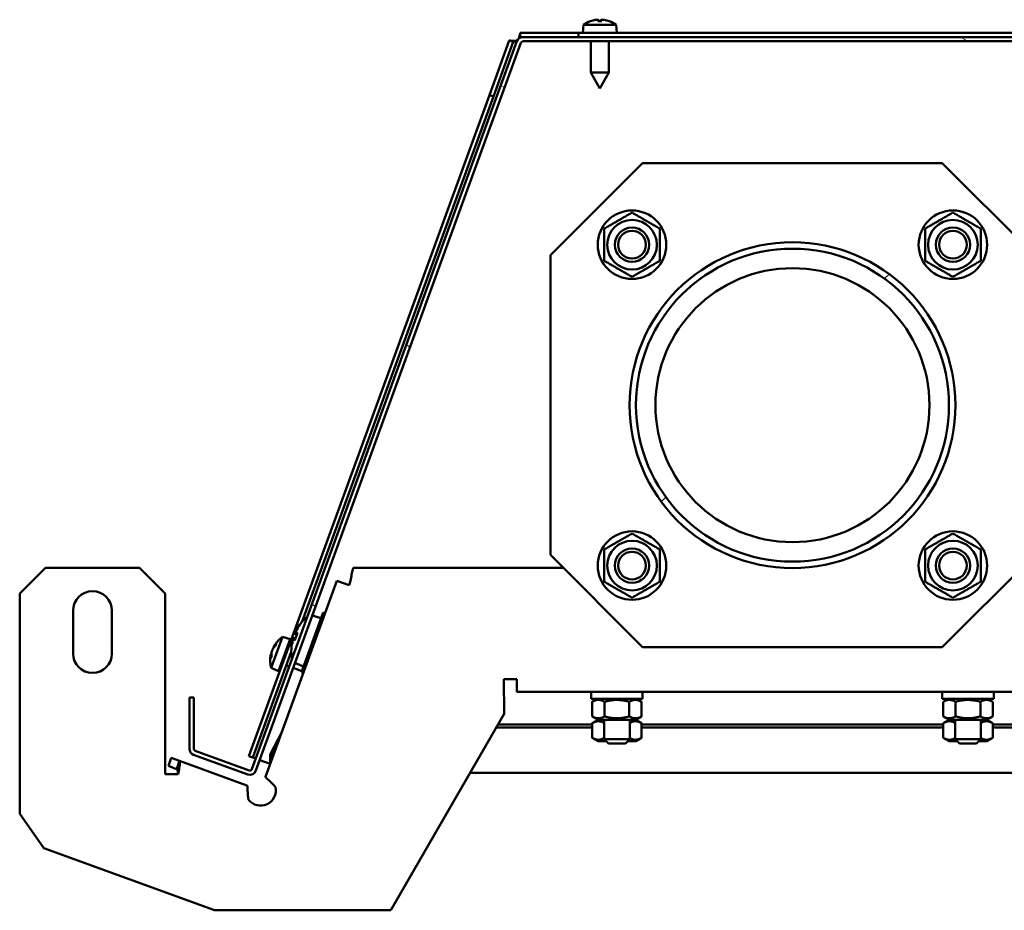
# Model space of a CAD drawing. Extents: x -739 to 28823, y -4425 to 13129.
# Drawn here: x 11489 to 11719, y 5743 to 5951 of the extents above; entities that cross this region are included whole.
import ezdxf

# ---------------------------------------------------------------- set-up
doc = ezdxf.new("R2010")
doc.units = 0
doc.header["$LTSCALE"] = 2
doc.layers.add('Hatch (ISO)', color=7, linetype='CONTINUOUS', lineweight=18)
doc.layers.add('Visible (ISO)', color=7, linetype='CONTINUOUS', lineweight=50)

msp = doc.modelspace()

# ---------------------------------------------------------------- hatches: boundary and pattern name
at = {"layer": 'Hatch (ISO)'}
h = msp.add_hatch(dxfattribs=at)
h.set_pattern_fill('ANSI31', color=256, scale=508, angle=105, style=0)
h.set_pattern_definition([(150, (16294.274, -1539.424), (-31.75, -54.9926), [])])
edge = h.paths.add_edge_path()
edge.add_line((11529.74, 5781.13), (11529.74, 5793.08))
edge.add_line((11529.74, 5793.08), (11528.74, 5793.08))
edge.add_line((11528.74, 5793.08), (11528.74, 5781.13))
edge.add_ellipse((11530.24, 5781.13), major_axis=(-1.5, 0), ratio=1, start_angle=0, end_angle=70)
edge.add_line((11529.73, 5779.72), (11542.37, 5775.12))
edge.add_ellipse((11542.88, 5776.53), major_axis=(-0.51, -1.41), ratio=1, start_angle=0, end_angle=90)
edge.add_line((11544.29, 5776.02), (11606.18, 5946.05))
edge.add_ellipse((11606.65, 5945.88), major_axis=(-0.47, 0.171), ratio=1, start_angle=290, end_angle=360, ccw=False)
edge.add_line((11606.65, 5946.38), (11730.61, 5946.38))
edge.add_line((11730.61, 5946.38), (11743.25, 5946.38))
edge.add_line((11743.25, 5946.38), (11785.94, 5946.38))
edge.add_line((11785.94, 5946.38), (11798.59, 5946.38))
edge.add_line((11798.59, 5946.38), (11922.55, 5946.38))
edge.add_ellipse((11922.55, 5945.88), major_axis=(0, 0.5), ratio=1, start_angle=290, end_angle=360, ccw=False)
edge.add_line((11923.02, 5946.05), (11984.9, 5776.02))
edge.add_ellipse((11986.31, 5776.53), major_axis=(-1.41, -0.51), ratio=1, start_angle=0, end_angle=90)
edge.add_line((11986.83, 5775.12), (11999.47, 5779.72))
edge.add_ellipse((11998.95, 5781.13), major_axis=(0.51, -1.41), ratio=1, start_angle=0, end_angle=70)
edge.add_line((12000.45, 5781.13), (12000.45, 5793.08))
edge.add_line((12000.45, 5793.08), (11999.45, 5793.08))
edge.add_line((11999.45, 5793.08), (11999.45, 5781.13))
edge.add_ellipse((11998.95, 5781.13), major_axis=(0.5, 0), ratio=1, start_angle=290, end_angle=360, ccw=False)
edge.add_line((11999.12, 5780.66), (11986.48, 5776.06))
edge.add_ellipse((11986.31, 5776.53), major_axis=(0.171, -0.47), ratio=1, start_angle=270, end_angle=360, ccw=False)
edge.add_line((11985.84, 5776.36), (11923.96, 5946.4))
edge.add_ellipse((11922.55, 5945.88), major_axis=(1.41, 0.51), ratio=1, start_angle=0, end_angle=70)
edge.add_line((11922.55, 5947.38), (11606.65, 5947.38))
edge.add_ellipse((11606.65, 5945.88), major_axis=(0, 1.5), ratio=1, start_angle=0, end_angle=70)
edge.add_line((11605.24, 5946.4), (11543.35, 5776.36))
edge.add_ellipse((11542.88, 5776.53), major_axis=(0.47, -0.171), ratio=1, start_angle=270, end_angle=360, ccw=False)
edge.add_line((11542.71, 5776.06), (11530.07, 5780.66))
edge.add_ellipse((11530.24, 5781.13), major_axis=(-0.171, -0.47), ratio=1, start_angle=290, end_angle=360, ccw=False)
h = msp.add_hatch(dxfattribs=at)
h.set_pattern_fill('ANSI31', color=256, scale=508, angle=180, style=0)
h.set_pattern_definition([(225, (16294.274, -1539.424), (44.9013, -44.9013), [])])
edge = h.paths.add_edge_path()
edge.add_ellipse((11669.6, 5861.38), major_axis=(-38.05, 0), ratio=1, start_angle=0, end_angle=360)
edge = h.paths.add_edge_path(flags=0)
edge.add_ellipse((11669.6, 5861.38), major_axis=(36.55, 0), ratio=1, start_angle=0, end_angle=360)

# ---------------------------------------------------------------- linework, layer by layer
at = {"layer": 'Visible (ISO)'}
for p, q in [((11620.76, 5950.23), (11620.6, 5948.38)), ((11620.76, 5950.23), (11628.43, 5950.23)), ((11622.47, 5951.11), (11622.46, 5951.11)), ((11623.89, 5951.42), (11623.89, 5951.4)), ((11625.07, 5951.11), (11624.12, 5951.11)), ((11624.29, 5951.4), (11624.32, 5951.11)), ((11624.9, 5951.4), (11624.87, 5951.11)), ((11625.31, 5951.42), (11625.3, 5951.4)), ((11626.74, 5951.11), (11626.72, 5951.11)), ((11628.43, 5950.23), (11628.6, 5948.38)), ((11606.03, 5948.38), (11619.59, 5948.38)), ((11606.03, 5947.38), (11606.03, 5948.38)), ((11606.65, 5947.38), (11606.03, 5947.38)), ((11922.55, 5947.38), (11606.65, 5947.38)), ((11619.59, 5948.38), (11619.59, 5947.38)), ((11619.59, 5948.38), (11819.56, 5948.38)), ((11605.24, 5946.4), (11543.35, 5776.36)), ((11544.29, 5776.02), (11606.18, 5946.05)), ((11598.8, 5933.82), (11603.44, 5946.57)), ((11604.38, 5946.23), (11599.74, 5933.48)), ((11603.44, 5946.57), (11604.38, 5946.23)), ((11606.65, 5946.38), (11922.55, 5946.38)), ((11622.5, 5946.38), (11622.5, 5939.08)), ((11626.7, 5946.38), (11626.7, 5939.08)), ((11622.5, 5939.08), (11626.7, 5939.08)), ((11624.6, 5935.38), (11622.5, 5939.08)), ((11624.6, 5935.38), (11626.7, 5939.08)), ((11542.6, 5779.41), (11598.8, 5933.82)), ((11599.74, 5933.48), (11598.8, 5933.82)), ((11555.11, 5810.87), (11599.74, 5933.48)), ((11613.1, 5896.38), (11634.6, 5917.88)), ((11634.6, 5917.88), (11704.6, 5917.88)), ((11704.6, 5917.88), (11726.1, 5896.38)), ((11613.1, 5826.38), (11613.1, 5896.38)), ((11634.6, 5804.88), (11613.1, 5826.38)), ((11726.1, 5826.38), (11704.6, 5804.88)), ((11489.1, 5817.38), (11495.1, 5823.38)), ((11517.1, 5823.38), (11495.1, 5823.38)), ((11517.1, 5823.38), (11523.1, 5817.38)), ((11567.12, 5823.38), (11616.1, 5823.38)), ((11546.53, 5774.58), (11563.2, 5820.38)), ((11563.2, 5820.38), (11566.02, 5819.36)), ((11566.4, 5820.38), (11566.02, 5819.36)), ((11489.1, 5817.38), (11489.1, 5765.94)), ((11523.1, 5775.15), (11523.1, 5817.38)), ((11501.55, 5803.38), (11501.55, 5813.38)), ((11510.65, 5813.38), (11510.65, 5803.38)), ((11559.97, 5812.95), (11554.9, 5799.03)), ((11557.93, 5812.13), (11559.49, 5811.63)), ((11560.44, 5812.78), (11559.97, 5812.95)), ((11554.79, 5810.47), (11554.77, 5810.4)), ((11547.87, 5800.01), (11550.49, 5807.23)), ((11550.49, 5807.23), (11552.28, 5806.75)), ((11553.98, 5808.24), (11553.34, 5806.48)), ((11553.4, 5808), (11553.82, 5807.8)), ((11548.34, 5804.81), (11548.45, 5804.76)), ((11548.35, 5804.83), (11548.46, 5804.77)), ((11548.98, 5805.66), (11548.77, 5805.07)), ((11549.55, 5799.23), (11552.28, 5806.75)), ((11551.63, 5804.96), (11551.86, 5804.88)), ((11553.05, 5807.04), (11553.5, 5806.92)), ((11704.6, 5804.88), (11634.6, 5804.88)), ((11543.54, 5779.07), (11552.52, 5803.74)), ((11547.98, 5802.89), (11547.75, 5802.26)), ((11547.77, 5803.25), (11547.93, 5803.21)), ((11552.55, 5804.32), (11552.53, 5804.25)), ((11550.19, 5801.02), (11550.43, 5800.93)), ((11551.37, 5800.59), (11552.07, 5800.33)), ((11553.87, 5800.96), (11555.38, 5800.35)), ((11547.87, 5800.01), (11549.55, 5799.23)), ((11553.01, 5799.99), (11554.99, 5799.27)), ((11555.37, 5798.86), (11554.9, 5799.03)), ((11602.21, 5797.38), (11605.2, 5797.39)), ((11602.23, 5789.25), (11602.21, 5797.38)), ((11605.2, 5797.39), (11605.2, 5797.39)), ((11605.2, 5797.39), (11605.21, 5797.39)), ((11605.21, 5797.39), (11605.21, 5797.38)), ((11923.98, 5794.38), (11605.21, 5794.38)), ((11622.6, 5794.38), (11622.6, 5792.78)), ((11634.6, 5794.38), (11634.6, 5792.78)), ((11704.6, 5794.38), (11704.6, 5792.78)), ((11716.6, 5794.38), (11716.6, 5792.78)), ((11529.74, 5793.08), (11528.74, 5793.08)), ((11528.74, 5793.08), (11528.74, 5781.13)), ((11529.74, 5781.13), (11529.74, 5793.08)), ((11634.6, 5792.78), (11622.6, 5792.78)), ((11624.02, 5792.78), (11622.82, 5792.09)), ((11622.82, 5792.09), (11622.82, 5788.68)), ((11625.71, 5792.09), (11625.71, 5788.68)), ((11631.48, 5792.09), (11631.48, 5788.68)), ((11633.17, 5792.78), (11634.37, 5792.09)), ((11634.37, 5792.09), (11634.37, 5788.68)), ((11716.6, 5792.78), (11704.6, 5792.78)), ((11706.02, 5792.78), (11704.82, 5792.09)), ((11704.82, 5792.09), (11704.82, 5788.68)), ((11707.71, 5792.09), (11707.71, 5788.68)), ((11713.48, 5792.09), (11713.48, 5788.68)), ((11715.17, 5792.78), (11716.37, 5792.09)), ((11716.37, 5792.09), (11716.37, 5788.68)), ((11575.75, 5743.38), (11602.23, 5789.25)), ((11624.2, 5787.88), (11622.82, 5788.68)), ((11633, 5787.88), (11634.37, 5788.68)), ((11706.2, 5787.88), (11704.82, 5788.68)), ((11715, 5787.88), (11716.37, 5788.68)), ((11622.82, 5786.82), (11600.83, 5786.82)), ((11624.2, 5787.88), (11622.82, 5787.09)), ((11622.82, 5783.68), (11622.82, 5787.09)), ((11624.2, 5787.88), (11633, 5787.88)), ((11625.6, 5787.88), (11625.6, 5783.38)), ((11631.6, 5787.88), (11631.6, 5783.38)), ((11633, 5787.88), (11634.37, 5787.09)), ((11634.37, 5783.68), (11634.37, 5787.09)), ((11704.82, 5786.82), (11634.37, 5786.82)), ((11706.2, 5787.88), (11704.82, 5787.09)), ((11704.82, 5783.68), (11704.82, 5787.09)), ((11706.2, 5787.88), (11715, 5787.88)), ((11707.6, 5787.88), (11707.6, 5783.38)), ((11713.6, 5787.88), (11713.6, 5783.38)), ((11715, 5787.88), (11716.37, 5787.09)), ((11716.37, 5783.68), (11716.37, 5787.09)), ((11812.84, 5786.82), (11716.37, 5786.82)), ((11550.39, 5785.17), (11547.6, 5779.75)), ((11622.82, 5786.11), (11600.42, 5786.11)), ((11704.82, 5786.11), (11634.37, 5786.11)), ((11812.84, 5786.11), (11716.37, 5786.11)), ((11547.6, 5779.04), (11549.51, 5782.76)), ((11624.2, 5782.88), (11622.82, 5783.68)), ((11624.2, 5782.88), (11626.1, 5782.88)), ((11625.6, 5783.38), (11631.6, 5783.38)), ((11626.6, 5782.38), (11625.6, 5783.38)), ((11630.6, 5782.38), (11626.6, 5782.38)), ((11630.6, 5782.38), (11631.6, 5783.38)), ((11631.1, 5782.88), (11633, 5782.88)), ((11633, 5782.88), (11634.37, 5783.68)), ((11706.2, 5782.88), (11704.82, 5783.68)), ((11706.2, 5782.88), (11708.1, 5782.88)), ((11707.6, 5783.38), (11713.6, 5783.38)), ((11708.6, 5782.38), (11707.6, 5783.38)), ((11712.6, 5782.38), (11708.6, 5782.38)), ((11712.6, 5782.38), (11713.6, 5783.38)), ((11713.1, 5782.88), (11715, 5782.88)), ((11715, 5782.88), (11716.37, 5783.68)), ((11529.73, 5779.72), (11542.37, 5775.12)), ((11542.71, 5776.06), (11530.07, 5780.66)), ((11547.6, 5779.75), (11547.6, 5779.04)), ((11523.82, 5777.1), (11524.51, 5778.98)), ((11524.51, 5778.98), (11526.44, 5778.27)), ((11525.85, 5776.65), (11526.44, 5778.27)), ((11526.44, 5778.27), (11542.18, 5772.54)), ((11542.6, 5779.41), (11543.54, 5779.07)), ((11543.54, 5779.07), (11544.01, 5778.9)), ((11544.01, 5778.9), (11544.24, 5778.81)), ((11545.18, 5778.47), (11547.6, 5777.59)), ((11547.6, 5777.5), (11547.6, 5779.04)), ((11526.1, 5775.15), (11523.1, 5775.15)), ((11525.75, 5776.39), (11523.82, 5777.1)), ((11525.75, 5776.39), (11525.85, 5776.65)), ((11526.1, 5775.2), (11526.1, 5775.15)), ((11934.9, 5775.5), (11594.3, 5775.5)), ((11546.51, 5774.51), (11546.53, 5774.58)), ((11546.51, 5774.51), (11546.55, 5774.49)), ((11542.18, 5772.54), (11542.24, 5772.52)), ((11542.24, 5772.52), (11542.23, 5772.48)), ((11494.73, 5757.89), (11489.1, 5765.94)), ((11494.73, 5757.89), (11534.58, 5743.38)), ((11534.58, 5743.38), (11575.75, 5743.38))]:
    msp.add_line(p, q, dxfattribs=at)
for centre, radius in [((11632.12, 5898.86), 8), ((11707.07, 5898.86), 8), ((11632.12, 5898.86), 5.8), ((11707.07, 5898.86), 5.8), ((11632.12, 5898.86), 4), ((11632.12, 5898.86), 4), ((11632.12, 5898.86), 3.23), ((11707.07, 5898.86), 4), ((11707.07, 5898.86), 4), ((11707.07, 5898.86), 3.23), ((11669.6, 5861.38), 38.05), ((11669.6, 5861.38), 36.55), ((11669.6, 5861.38), 32), ((11632.12, 5823.91), 8), ((11707.07, 5823.91), 8), ((11632.12, 5823.91), 5.8), ((11632.12, 5823.91), 4), ((11632.12, 5823.91), 4), ((11707.07, 5823.91), 5.8), ((11707.07, 5823.91), 4), ((11707.07, 5823.91), 4), ((11632.12, 5823.91), 3.23), ((11707.07, 5823.91), 3.23)]:
    msp.add_circle(centre, radius, dxfattribs=at)
for centre, radius, start, end in [((11624.6, 5944.98), 6.5, 109.8815, 126.1956), ((11622.46, 5950.9), 0.206, 90, 109.8815), ((11626.74, 5950.9), 0.206, 70.1185, 90), ((11624.6, 5944.98), 6.5, 53.8044, 70.1185), ((11606.65, 5945.88), 1.5, 90, 160), ((11604.38, 5947.98), 1.65, 291.8103, 306.7886), ((11606.65, 5945.88), 0.5, 90, 160), ((11506.1, 5813.38), 4.55, 0, 180), ((11562.51, 5804.14), 10, 130.4596, 139.863), ((11557.32, 5810.23), 2, 120.4046, 130.4596), ((11557.32, 5810.23), 2, 72, 85.6979), ((11555.17, 5810.33), 0.4, 139.863, 160), ((11554.11, 5801.83), 6.5, 123.8044, 149.8702), ((11506.1, 5803.38), 4.55, 180, 0), ((11554.11, 5801.83), 6.5, 170.1298, 196.1956), ((11552.91, 5804.12), 0.4, 160, 180.137), ((11562.51, 5804.14), 10, 180.137, 189.5404), ((11554.62, 5802.82), 2, 189.5404, 199.5954), ((11554.62, 5802.82), 2, 234.3021, 248), ((11530.24, 5781.13), 1.5, 180, 250), ((11530.24, 5781.13), 0.5, 180, 250), ((11542.88, 5776.53), 1.5, 250, 340), ((11542.88, 5776.53), 0.5, 250, 340), ((11545.38, 5771.37), 3.55, 217.3789, 12.6211)]:
    msp.add_arc(centre, radius, start, end, dxfattribs=at)
for centre, major_axis, ratio, start_param, end_param in [((11624.52, 5945.02), (2.82, 5.84), 0.979749, 0.611822, 0.789969), ((11626.64, 5946.52), (-3.44, 4.58), 0.554863, 6.048844, 6.120382), ((11622.89, 5946.52), (-3.83, -4.25), 0.664926, 3.842345, 3.913882), ((11623.62, 5951.74), (0.225, -0.452), 0.299538, 0.567435, 0.630241), ((11625.03, 5945.02), (-0.57, 6.46), 0.180266, 0.153405, 0.331552), ((11624.16, 5945.02), (0.57, 6.46), 0.180266, 5.951633, 6.12978), ((11626.3, 5946.52), (-3.83, 4.25), 0.664926, 5.510896, 5.582433), ((11625.57, 5951.74), (0.225, 0.452), 0.299538, 2.511352, 2.574157), ((11622.55, 5946.52), (3.44, 4.58), 0.554863, 0.162804, 0.234341), ((11624.68, 5945.02), (2.82, -5.84), 0.979749, 2.351624, 2.529771), ((11562.52, 5804.37), (9.96, -0.45), 0.956752, 2.497089, 2.681032), ((11562.18, 5803.44), (-9.02, 4.24), 0.277542, 5.955825, 6.139768), ((11562.57, 5804.99), (-9.88, 0.71), 0.773166, 5.785845, 5.935935), ((11561.93, 5803.24), (-8.34, 5.35), 0.609968, 6.138646, 6.288736), ((11553.54, 5808.81), (-2, 1.06), 0.093023, 1.635027, 1.660574), ((11554.19, 5802.18), (-6.3, 1.55), 0.591342, 5.8714, 6.049547), ((11552.55, 5802.05), (-0.81, -5.67), 0.859581, 4.272242, 4.310842), ((11553.99, 5801.61), (-5.66, 3.16), 0.837967, 6.070347, 6.248494), ((11562.37, 5803.96), (-7.91, 6.06), 0.956752, 0.460561, 0.644504), ((11562.64, 5805.2), (-9.83, 1.27), 0.609968, 6.277635, 6.427725), ((11562.01, 5803.45), (-8.03, 5.81), 0.773166, 0.34725, 0.49734), ((11552.64, 5806.33), (2.21, -0.47), 0.093023, 1.481018, 1.506565), ((11562.7, 5804.89), (-9.64, 2.55), 0.277542, 0.143418, 0.32736), ((11552.71, 5802.5), (-2.48, -5.16), 0.864574, 4.988745, 5.060283), ((11552.77, 5802.66), (3.03, 4.86), 0.859581, 1.972343, 2.04388), ((11554.16, 5802.09), (-6.35, 1.31), 0.801697, 0.051826, 0.229973), ((11547.37, 5803.07), (0.445, -0.112), 0.562357, 0.717985, 0.72031), ((11553.95, 5801.5), (-5.82, 2.86), 0.591342, 0.233638, 0.300753), ((11553.94, 5801.49), (-5.83, 2.84), 0.538716, 0.225412, 0.403559), ((11553.57, 5804.84), (-5.63, -1.01), 0.105455, 5.989448, 6.060985), ((11551.76, 5799.87), (-3.67, 4.4), 0.105455, 0.2222, 0.2608), ((11547.83, 5804.34), (0.339, -0.403), 0.052266, 0.64915, 0.808313), ((11551.75, 5799.85), (-3.68, 4.39), 0.050118, 0.189911, 0.261449)]:
    msp.add_ellipse(centre, major_axis=major_axis, ratio=ratio, start_param=start_param, end_param=end_param, dxfattribs=at)
for points, knots in [([(11623.54, 5951.39), (11623.58, 5951.39), (11623.62, 5951.4), (11623.69, 5951.41), (11623.73, 5951.42), (11623.79, 5951.42), (11623.82, 5951.42), (11623.86, 5951.42), (11623.87, 5951.42), (11623.88, 5951.42), (11623.89, 5951.42), (11623.89, 5951.42)], [0, 0, 0, 0, 0.01116716, 0.01116716, 0.02233431, 0.02233431, 0.03329353, 0.03329353, 0.04425275, 0.04425275, 0.04996652, 0.04996652, 0.04996652, 0.04996652]), ([(11623.99, 5951.42), (11624, 5951.42), (11624, 5951.42), (11624.04, 5951.42), (11624.08, 5951.42), (11624.15, 5951.42), (11624.18, 5951.42), (11624.23, 5951.42), (11624.25, 5951.42), (11624.28, 5951.41), (11624.29, 5951.4), (11624.29, 5951.39), (11624.29, 5951.39), (11624.29, 5951.39)], [0.0217824, 0.0217824, 0.0217824, 0.0217824, 0.02240783, 0.02240783, 0.03336567, 0.03336567, 0.04432351, 0.04432351, 0.05536278, 0.05536278, 0.06640205, 0.06640205, 0.07177154, 0.07177154, 0.07177154, 0.07177154]), ([(11624.9, 5951.39), (11624.9, 5951.39), (11624.9, 5951.4), (11624.92, 5951.41), (11624.93, 5951.42), (11624.97, 5951.42), (11625, 5951.42), (11625.07, 5951.42), (11625.1, 5951.42), (11625.16, 5951.42), (11625.18, 5951.42), (11625.2, 5951.42)], [0, 0, 0, 0, 0.01116716, 0.01116716, 0.02233431, 0.02233431, 0.03329353, 0.03329353, 0.04425275, 0.04425275, 0.04996652, 0.04996652, 0.04996652, 0.04996652]), ([(11625.31, 5951.42), (11625.31, 5951.42), (11625.31, 5951.42), (11625.31, 5951.42), (11625.31, 5951.42), (11625.34, 5951.42), (11625.37, 5951.42), (11625.42, 5951.42), (11625.45, 5951.42), (11625.52, 5951.41), (11625.56, 5951.4), (11625.61, 5951.39), (11625.63, 5951.39), (11625.65, 5951.39)], [0.0217824, 0.0217824, 0.0217824, 0.0217824, 0.02240783, 0.02240783, 0.03336567, 0.03336567, 0.04432351, 0.04432351, 0.05536278, 0.05536278, 0.06640205, 0.06640205, 0.07177154, 0.07177154, 0.07177154, 0.07177154]), ([(11605.66, 5947.01), (11605.81, 5947.41), (11605.92, 5947.86), (11605.98, 5948.14), (11606.01, 5948.29), (11606.03, 5948.38), (11606.03, 5948.38)], [-0.6823871, -0.6823871, -0.6823871, -0.6823871, -0.2493739, -0.2493739, -0.2493739, 0, 0, 0, 0]), ([(11603.44, 5946.57), (11603.44, 5946.57), (11603.8, 5946.51), (11604.26, 5946.47), (11604.49, 5946.45), (11604.75, 5946.44), (11604.99, 5946.45)], [-1.9198622, -1.9198622, -1.9198622, -1.9198622, -1.4395084, -1.4395084, -1.4395084, -1.1901345, -1.1901345, -1.1901345, -1.1901345]), ([(11604.99, 5946.45), (11604.74, 5946.3), (11604.46, 5946.24), (11604.39, 5946.23), (11604.38, 5946.23), (11604.38, 5946.23), (11604.38, 5946.23)], [1.1901345, 1.1901345, 1.1901345, 1.1901345, 1.8218931, 1.8218931, 1.8218931, 1.9198622, 1.9198622, 1.9198622, 1.9198622]), ([(11567.12, 5823.38), (11566.96, 5823.38), (11566.8, 5822.77), (11566.63, 5821.84), (11566.55, 5821.4), (11566.48, 5820.89), (11566.4, 5820.38)], [0, 0, 0, 0, 1.063949, 1.063949, 1.063949, 1.570796, 1.570796, 1.570796, 1.570796]), ([(11553.42, 5808), (11553.41, 5807.99), (11553.4, 5807.99), (11553.39, 5808.01), (11553.39, 5808.03), (11553.4, 5808.08), (11553.41, 5808.11), (11553.43, 5808.19), (11553.45, 5808.22), (11553.46, 5808.26)], [0, 0, 0, 0, 0.01549629, 0.01549629, 0.03099259, 0.03099259, 0.04628136, 0.04628136, 0.05926282, 0.05926282, 0.05926282, 0.05926282]), ([(11553.57, 5808.56), (11553.57, 5808.56), (11553.57, 5808.56), (11553.58, 5808.59), (11553.59, 5808.62), (11553.62, 5808.68), (11553.64, 5808.72), (11553.68, 5808.81), (11553.71, 5808.86), (11553.75, 5808.94), (11553.77, 5808.97), (11553.79, 5809.01)], [0.04431628, 0.04431628, 0.04431628, 0.04431628, 0.04637204, 0.04637204, 0.06160912, 0.06160912, 0.07694669, 0.07694669, 0.09228426, 0.09228426, 0.10368785, 0.10368785, 0.10368785, 0.10368785]), ([(11548.35, 5804.83), (11548.34, 5804.82), (11548.34, 5804.81), (11548.34, 5804.81), (11548.34, 5804.81), (11548.34, 5804.81)], [0.03465887, 0.03465887, 0.03465887, 0.03465887, 0.04432351, 0.04432351, 0.0452554, 0.0452554, 0.0452554, 0.0452554]), ([(11548.42, 5804.94), (11548.41, 5804.91), (11548.39, 5804.89), (11548.37, 5804.85), (11548.36, 5804.84), (11548.35, 5804.82), (11548.35, 5804.82), (11548.35, 5804.84), (11548.36, 5804.85), (11548.37, 5804.88), (11548.37, 5804.89), (11548.38, 5804.9)], [0, 0, 0, 0, 0.01116716, 0.01116716, 0.02233431, 0.02233431, 0.03329353, 0.03329353, 0.04425275, 0.04425275, 0.04996652, 0.04996652, 0.04996652, 0.04996652]), ([(11552.7, 5806.02), (11552.71, 5806.07), (11552.72, 5806.12), (11552.74, 5806.23), (11552.75, 5806.28), (11552.78, 5806.37), (11552.79, 5806.41), (11552.81, 5806.47), (11552.81, 5806.49), (11552.82, 5806.5)], [0, 0, 0, 0, 0.01554902, 0.01554902, 0.03109804, 0.03109804, 0.04633411, 0.04633411, 0.059263, 0.059263, 0.059263, 0.059263]), ([(11552.93, 5806.8), (11552.93, 5806.8), (11552.93, 5806.81), (11552.95, 5806.86), (11552.97, 5806.91), (11553, 5806.97), (11553.01, 5807), (11553.03, 5807.04), (11553.04, 5807.05), (11553.06, 5807.04), (11553.06, 5807.04), (11553.06, 5807.02)], [0.04431628, 0.04431628, 0.04431628, 0.04431628, 0.04637204, 0.04637204, 0.06160912, 0.06160912, 0.07694669, 0.07694669, 0.09228426, 0.09228426, 0.10368785, 0.10368785, 0.10368785, 0.10368785]), ([(11547.75, 5803.16), (11547.75, 5803.16), (11547.75, 5803.16), (11547.75, 5803.19), (11547.76, 5803.21), (11547.77, 5803.24), (11547.77, 5803.25), (11547.78, 5803.25), (11547.78, 5803.24), (11547.77, 5803.22), (11547.77, 5803.19), (11547.77, 5803.16), (11547.77, 5803.14), (11547.76, 5803.13)], [0.0217824, 0.0217824, 0.0217824, 0.0217824, 0.02240783, 0.02240783, 0.03336567, 0.03336567, 0.04432351, 0.04432351, 0.05536278, 0.05536278, 0.06640205, 0.06640205, 0.07177154, 0.07177154, 0.07177154, 0.07177154]), ([(11547.77, 5803.23), (11547.76, 5803.23), (11547.76, 5803.23), (11547.76, 5803.22), (11547.76, 5803.21), (11547.75, 5803.18), (11547.75, 5803.17), (11547.75, 5803.15)], [0.03163578, 0.03163578, 0.03163578, 0.03163578, 0.03329353, 0.03329353, 0.04425275, 0.04425275, 0.04996652, 0.04996652, 0.04996652, 0.04996652]), ([(11547.98, 5803.83), (11547.97, 5803.8), (11547.96, 5803.77), (11547.94, 5803.7), (11547.93, 5803.66), (11547.91, 5803.59), (11547.9, 5803.56), (11547.9, 5803.52), (11547.9, 5803.5), (11547.9, 5803.49)], [0.03465887, 0.03465887, 0.03465887, 0.03465887, 0.04432351, 0.04432351, 0.05536278, 0.05536278, 0.06640205, 0.06640205, 0.07177154, 0.07177154, 0.07177154, 0.07177154]), ([(11547.92, 5803.55), (11547.92, 5803.57), (11547.92, 5803.6), (11547.93, 5803.66), (11547.94, 5803.7), (11547.96, 5803.77), (11547.98, 5803.81), (11548, 5803.88), (11548.01, 5803.91), (11548.03, 5803.96), (11548.04, 5803.97), (11548.05, 5803.98)], [0, 0, 0, 0, 0.01116716, 0.01116716, 0.02233431, 0.02233431, 0.03329353, 0.03329353, 0.04425275, 0.04425275, 0.04996652, 0.04996652, 0.04996652, 0.04996652]), ([(11548.13, 5804.23), (11548.13, 5804.23), (11548.13, 5804.22), (11548.11, 5804.18), (11548.1, 5804.14), (11548.09, 5804.1), (11548.08, 5804.08), (11548.08, 5804.07)], [0.03163578, 0.03163578, 0.03163578, 0.03163578, 0.03329353, 0.03329353, 0.04425275, 0.04425275, 0.04996652, 0.04996652, 0.04996652, 0.04996652]), ([(11548.1, 5804.13), (11548.1, 5804.13), (11548.1, 5804.13), (11548.11, 5804.16), (11548.11, 5804.19), (11548.14, 5804.25), (11548.15, 5804.29), (11548.18, 5804.36), (11548.19, 5804.39), (11548.23, 5804.46), (11548.24, 5804.49), (11548.27, 5804.52), (11548.27, 5804.53), (11548.28, 5804.54)], [0.0217824, 0.0217824, 0.0217824, 0.0217824, 0.02240783, 0.02240783, 0.03336567, 0.03336567, 0.04432351, 0.04432351, 0.05536278, 0.05536278, 0.06640205, 0.06640205, 0.07177154, 0.07177154, 0.07177154, 0.07177154]), ([(11605.21, 5797.38), (11605.21, 5796.32), (11605.21, 5795.28), (11605.21, 5794.76), (11605.21, 5794.51), (11605.21, 5794.38), (11605.21, 5794.38)], [0, 0, 0, 0, 1.063949, 1.063949, 1.063949, 1.570796, 1.570796, 1.570796, 1.570796]), ([(11526.44, 5778.27), (11526.59, 5778.22), (11526.54, 5777.58), (11526.37, 5776.65), (11526.3, 5776.21), (11526.2, 5775.71), (11526.1, 5775.2)], [0, 0, 0, 0, 1.063949, 1.063949, 1.063949, 1.570796, 1.570796, 1.570796, 1.570796]), ([(11526.1, 5775.2), (11526.05, 5775.72), (11526, 5776.2), (11525.82, 5776.35), (11525.8, 5776.37), (11525.78, 5776.38), (11525.75, 5776.39)], [0, 0, 0, 0, 1.400236, 1.400236, 1.400236, 1.570796, 1.570796, 1.570796, 1.570796]), ([(11546.53, 5774.58), (11546.49, 5774.47), (11546.86, 5774.14), (11547.34, 5773.7), (11547.85, 5773.24), (11548.44, 5772.68), (11548.84, 5772.15)], [1.5042594, 1.5042594, 1.5042594, 1.5042594, 1.8524764, 1.8524764, 1.8524764, 2.2230888, 2.2230888, 2.2230888, 2.2230888]), ([(11542.55, 5769.21), (11542.4, 5769.87), (11542.35, 5770.71), (11542.32, 5771.4), (11542.3, 5772.03), (11542.28, 5772.51), (11542.18, 5772.54)], [-1.3506075, -1.3506075, -1.3506075, -1.3506075, -0.9739278, -0.9739278, -0.9739278, -0.6317781, -0.6317781, -0.6317781, -0.6317781])]:
    msp.add_open_spline(points, degree=3, knots=knots, dxfattribs=at)
for points in [[(11624.11, 5951.09), (11624.12, 5951.1), (11624.12, 5951.11), (11624.12, 5951.11)], [(11625.07, 5951.11), (11625.07, 5951.11), (11625.08, 5951.1), (11625.08, 5951.09)], [(11606.03, 5947.38), (11606.03, 5947.38), (11605.98, 5947.29), (11605.89, 5947.17)], [(11553.98, 5808.24), (11553.99, 5808.25), (11554, 5808.26), (11554.02, 5808.27)], [(11548.98, 5805.66), (11548.99, 5805.67), (11549, 5805.69), (11549.02, 5805.71)], [(11553.35, 5806.44), (11553.34, 5806.45), (11553.34, 5806.47), (11553.34, 5806.48)], [(11547.74, 5802.2), (11547.74, 5802.22), (11547.74, 5802.24), (11547.75, 5802.26)]]:
    msp.add_open_spline(points, degree=3, dxfattribs=at)
for points, weights in [([(11625.62, 5902.61), (11628.87, 5904.49), (11632.12, 5906.36)], [1, 1.15470053838, 1]), ([(11632.12, 5906.36), (11635.37, 5904.49), (11638.62, 5902.61)], [1, 1.15470053838, 1]), ([(11700.57, 5902.61), (11703.82, 5904.49), (11707.07, 5906.36)], [1, 1.15470053838, 1]), ([(11707.07, 5906.36), (11710.32, 5904.49), (11713.57, 5902.61)], [1, 1.15470053838, 1]), ([(11625.62, 5895.11), (11625.62, 5898.86), (11625.62, 5902.61)], [1, 1.15470053838, 1]), ([(11638.62, 5902.61), (11638.62, 5898.86), (11638.62, 5895.11)], [1, 1.15470053838, 1]), ([(11700.57, 5895.11), (11700.57, 5898.86), (11700.57, 5902.61)], [1, 1.15470053838, 1]), ([(11713.57, 5902.61), (11713.57, 5898.86), (11713.57, 5895.11)], [1, 1.15470053838, 1]), ([(11632.12, 5891.35), (11628.87, 5893.23), (11625.62, 5895.11)], [1, 1.15470053838, 1]), ([(11638.62, 5895.11), (11635.37, 5893.23), (11632.12, 5891.35)], [1, 1.15470053838, 1]), ([(11707.07, 5891.35), (11703.82, 5893.23), (11700.57, 5895.11)], [1, 1.15470053838, 1]), ([(11713.57, 5895.11), (11710.32, 5893.23), (11707.07, 5891.35)], [1, 1.15470053838, 1]), ([(11625.62, 5827.66), (11628.87, 5829.53), (11632.12, 5831.41)], [1, 1.15470053838, 1]), ([(11632.12, 5831.41), (11635.37, 5829.53), (11638.62, 5827.66)], [1, 1.15470053838, 1]), ([(11700.57, 5827.66), (11703.82, 5829.53), (11707.07, 5831.41)], [1, 1.15470053838, 1]), ([(11707.07, 5831.41), (11710.32, 5829.53), (11713.57, 5827.66)], [1, 1.15470053838, 1]), ([(11625.62, 5820.15), (11625.62, 5823.91), (11625.62, 5827.66)], [1, 1.15470053838, 1]), ([(11638.62, 5827.66), (11638.62, 5823.91), (11638.62, 5820.15)], [1, 1.15470053838, 1]), ([(11700.57, 5820.15), (11700.57, 5823.91), (11700.57, 5827.66)], [1, 1.15470053838, 1]), ([(11713.57, 5827.66), (11713.57, 5823.91), (11713.57, 5820.15)], [1, 1.15470053838, 1]), ([(11632.12, 5816.4), (11628.87, 5818.28), (11625.62, 5820.15)], [1, 1.15470053838, 1]), ([(11638.62, 5820.15), (11635.37, 5818.28), (11632.12, 5816.4)], [1, 1.15470053838, 1]), ([(11707.07, 5816.4), (11703.82, 5818.28), (11700.57, 5820.15)], [1, 1.15470053838, 1]), ([(11713.57, 5820.15), (11710.32, 5818.28), (11707.07, 5816.4)], [1, 1.15470053838, 1]), ([(11625.71, 5792.09), (11624.27, 5792.92), (11622.82, 5792.09)], [1, 1.15470053838, 1]), ([(11631.48, 5792.09), (11628.6, 5792.92), (11625.71, 5792.09)], [1, 1.15470053838, 1]), ([(11634.37, 5792.09), (11632.93, 5792.92), (11631.48, 5792.09)], [1, 1.15470053838, 1]), ([(11707.71, 5792.09), (11706.27, 5792.92), (11704.82, 5792.09)], [1, 1.15470053838, 1]), ([(11713.48, 5792.09), (11710.6, 5792.92), (11707.71, 5792.09)], [1, 1.15470053838, 1]), ([(11716.37, 5792.09), (11714.93, 5792.92), (11713.48, 5792.09)], [1, 1.15470053838, 1]), ([(11622.82, 5788.68), (11624.27, 5787.84), (11625.71, 5788.68)], [1, 1.15470053838, 1]), ([(11625.71, 5788.68), (11628.6, 5787.84), (11631.48, 5788.68)], [1, 1.15470053838, 1]), ([(11631.48, 5788.68), (11632.93, 5787.84), (11634.37, 5788.68)], [1, 1.15470053838, 1]), ([(11704.82, 5788.68), (11706.27, 5787.84), (11707.71, 5788.68)], [1, 1.15470053838, 1]), ([(11707.71, 5788.68), (11710.6, 5787.84), (11713.48, 5788.68)], [1, 1.15470053838, 1]), ([(11713.48, 5788.68), (11714.93, 5787.84), (11716.37, 5788.68)], [1, 1.15470053838, 1]), ([(11625.6, 5787.15), (11624.22, 5787.9), (11622.82, 5787.09)], [1.01030143414, 1.14936586084, 1]), ([(11634.37, 5787.09), (11632.97, 5787.9), (11631.6, 5787.15)], [1, 1.14936586084, 1.01030143414]), ([(11707.6, 5787.15), (11706.22, 5787.9), (11704.82, 5787.09)], [1.01030143414, 1.14936586084, 1]), ([(11716.37, 5787.09), (11714.97, 5787.9), (11713.6, 5787.15)], [1, 1.14936586084, 1.01030143414]), ([(11622.82, 5783.68), (11624.22, 5782.87), (11625.6, 5783.61)], [1, 1.14936586084, 1.01030143414]), ([(11631.6, 5783.61), (11632.97, 5782.87), (11634.37, 5783.68)], [1.01030143414, 1.14936586084, 1]), ([(11704.82, 5783.68), (11706.22, 5782.87), (11707.6, 5783.61)], [1, 1.14936586084, 1.01030143414]), ([(11713.6, 5783.61), (11714.97, 5782.87), (11716.37, 5783.68)], [1.01030143414, 1.14936586084, 1])]:
    msp.add_rational_spline(points, weights, degree=2, dxfattribs=at)

doc.saveas('drawing.dxf')
